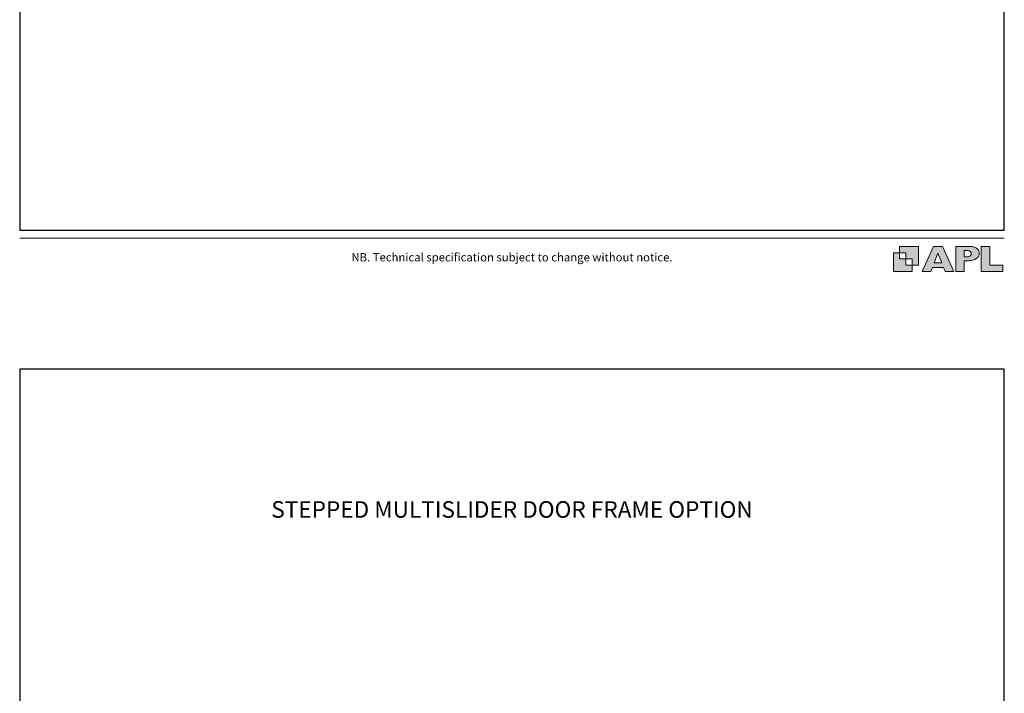
# Model space of a CAD drawing. Units: millimetres. Extents: x -161 to 2047, y -1602 to 568.
# Drawn here: x 23 to 379, y -148 to 95 of the extents above; entities that cross this region are included whole.
import ezdxf
from ezdxf.enums import TextEntityAlignment as Align

# ---------------------------------------------------------------- set-up
doc = ezdxf.new("R2010")
doc.units = ezdxf.units.MM
doc.header["$MEASUREMENT"] = 0
doc.layers.get('Defpoints').update_dxf_attribs({"color": 1})
doc.layers.add('APL Joinery', color=2, linetype='Continuous')
doc.styles.add('Arial-Bold', font='arialbd.ttf')
doc.styles.add('Arial-Regular', font='arial.ttf')

msp = doc.modelspace()

# ---------------------------------------------------------------- hatches: boundary and pattern name
at = {"layer": 'APL Joinery'}
h = msp.add_hatch(color=250, dxfattribs=at)
h.paths.add_polyline_path([(348.11, 6.56), (348.11, 13.32), (341.35, 13.32), (341.35, 11.07), (343.61, 11.07), (343.61, 8.81), (345.86, 8.81), (345.86, 6.56)])
h.paths.add_polyline_path([(345.86, 4.31), (339.1, 4.31), (339.1, 11.07), (341.35, 11.07), (341.35, 8.81), (343.61, 8.81), (343.61, 6.56), (345.86, 6.56)])
h = msp.add_hatch(color=250, dxfattribs=at)
h.paths.add_polyline_path([(349.46, 4.31), (352.6, 4.31), (353.18, 5.78), (357.22, 5.78), (357.8, 4.31), (360.95, 4.31), (356.85, 13.32), (353.55, 13.32)])
h.paths.add_polyline_path([(355.21, 10.9), (356.59, 7.39), (353.82, 7.39)], flags=16)
h.paths.add_polyline_path([(361.61, 4.31), (364.73, 4.31), (364.73, 8.16), (365.06, 8.16), (365.48, 8.15), (365.86, 8.17), (366.32, 8.18), (366.78, 8.22), (367.22, 8.3), (367.63, 8.37), (368.01, 8.47), (368.3, 8.58), (368.58, 8.68), (368.83, 8.81), (369.09, 8.96), (369.29, 9.09), (369.47, 9.26), (369.65, 9.44), (369.81, 9.66), (369.91, 9.83), (370.02, 10.07), (370.09, 10.31), (370.12, 10.5), (370.13, 10.64), (370.13, 10.76), (370.13, 10.95), (370.11, 11.21), (370.06, 11.45), (369.98, 11.66), (369.89, 11.87), (369.8, 12.06), (369.65, 12.26), (369.5, 12.42), (369.29, 12.6), (369.08, 12.76), (368.87, 12.88), (368.63, 12.99), (368.36, 13.09), (368.12, 13.16), (367.88, 13.22), (367.56, 13.28), (367.36, 13.31), (367.23, 13.32), (361.61, 13.32)])
h.paths.add_polyline_path([(364.73, 9.57), (364.73, 11.9), (366.08, 11.9, -1), (366.08, 9.57)], flags=16)
h.paths.add_polyline_path([(370.79, 4.31), (378.68, 4.31), (378.69, 6.55), (373.91, 6.55), (373.91, 13.32), (370.79, 13.32)])

# ---------------------------------------------------------------- linework, layer by layer
at = {"layer": 'APL Joinery', "color": 7, "lineweight": 9}
for points in [[(23.19, 16.38), (379.17, 16.38)], [(367.23, 13.32), (361.61, 13.32), (361.61, 4.31), (364.73, 4.31), (364.73, 8.16), (365.06, 8.16), (365.48, 8.15), (365.86, 8.17), (366.32, 8.18), (366.78, 8.22), (367.22, 8.3), (367.63, 8.37), (368.01, 8.47), (368.3, 8.58), (368.58, 8.68), (368.83, 8.81), (369.09, 8.96), (369.29, 9.09), (369.47, 9.26), (369.65, 9.44), (369.81, 9.66), (369.91, 9.83), (370.02, 10.07), (370.09, 10.31), (370.12, 10.5), (370.13, 10.64), (370.13, 10.64), (370.13, 10.76), (370.13, 10.95), (370.11, 11.21), (370.06, 11.45), (369.98, 11.66), (369.89, 11.87), (369.8, 12.06), (369.65, 12.26), (369.5, 12.42), (369.29, 12.6), (369.08, 12.76), (368.87, 12.88), (368.63, 12.99), (368.36, 13.09), (368.12, 13.16), (367.88, 13.22), (367.56, 13.28), (367.36, 13.31), (367.23, 13.32), (367.13, 13.32)]]:
    msp.add_lwpolyline(points, dxfattribs=at)
for points in [[(345.86, 4.31), (339.1, 4.31), (339.1, 11.07), (341.35, 11.07), (341.35, 8.81), (343.61, 8.81), (343.61, 6.56), (345.86, 6.56)], [(348.11, 6.56), (348.11, 13.32), (341.35, 13.32), (341.35, 11.07), (343.61, 11.07), (343.61, 8.81), (345.86, 8.81), (345.86, 6.56)], [(357.22, 5.78), (357.8, 4.31), (360.95, 4.31), (356.85, 13.32), (353.55, 13.32), (349.46, 4.31), (352.6, 4.31), (353.18, 5.78)], [(353.82, 7.39), (355.21, 10.9), (356.59, 7.39)], [(373.91, 13.32), (370.79, 13.32), (370.79, 4.31), (378.68, 4.31), (378.69, 6.55), (373.91, 6.55)]]:
    msp.add_lwpolyline(points, close=True, dxfattribs=at)
msp.add_lwpolyline([(366.08, 11.9), (364.73, 11.9), (364.73, 9.57), (366.08, 9.57, 1)], format="xyb", close=True, dxfattribs=at)
at = {"layer": 'Defpoints', "color": 8}
for p, q in [((23.19, 499.58), (23.19, 19.3)), ((379.19, 19.3), (379.19, 499.58)), ((23.19, 19.3), (379.19, 19.3)), ((379.19, -31.06), (23.19, -31.06)), ((23.19, -31.06), (23.19, -511.34)), ((379.19, -511.34), (379.19, -31.06))]:
    msp.add_line(p, q, dxfattribs=at)

# ---------------------------------------------------------------- texts
at = {"layer": 'APL Joinery', "color": 7, "style": 'Arial-Bold'}
msp.add_text('STEPPED MULTISLIDER DOOR FRAME OPTION', height=6, dxfattribs=at).set_placement((201.19, -81.82), align=Align.MIDDLE_CENTER)
at = {"layer": 'APL Joinery', "insert": (201.19, 7.94), "char_height": 3, "width": 356, "attachment_point": 8, "style": 'Arial-Regular'}
msp.add_mtext('{\\C7;NB. Technical specification subject to change without notice.}', dxfattribs=at)

doc.saveas('drawing.dxf')
